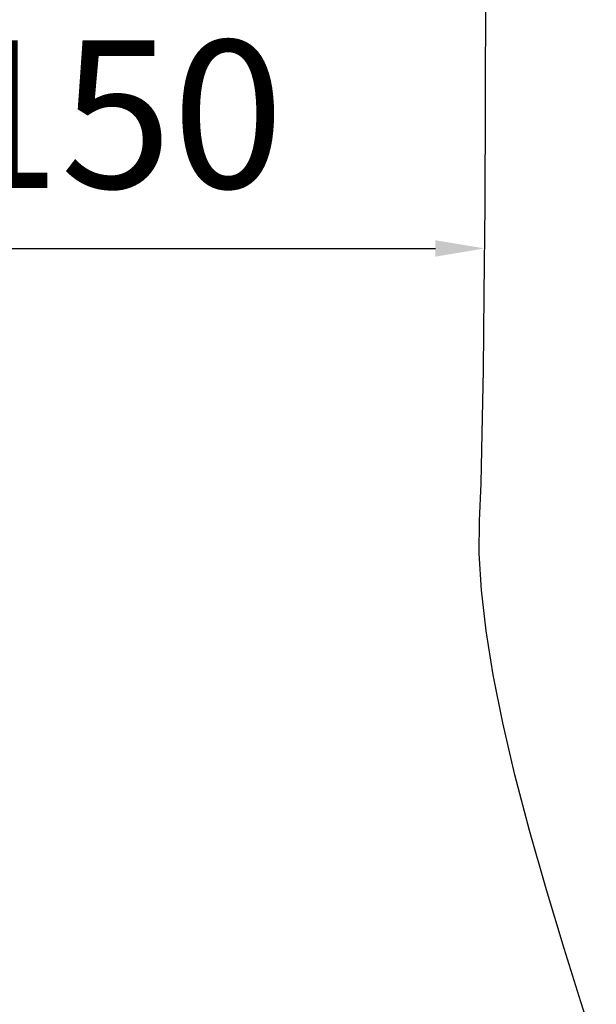
# Model space of a CAD drawing. Units: millimetres. Extents: x -6050 to 22262, y 49968 to 62488.
# Drawn here: x 2345 to 3517, y 59082 to 61081 of the extents above; entities that cross this region are included whole.
import ezdxf

# ---------------------------------------------------------------- set-up
doc = ezdxf.new("R2010")
doc.units = ezdxf.units.MM
doc.styles.get("Standard").update_dxf_attribs({"font": 'TT0246M.TTF'})
doc.dimstyles.new('asd', dxfattribs={"dimtxt": 300, "dimasz": 100, "dimexe": 1.25, "dimexo": 0.625, "dimgap": 80, "dimtad": 1, "dimdec": 0, "dimlfac": 0.1, "dimrnd": 5, "dimtxsty": 'Standard', "dimcen": 0, "dimadec": 0, "dimazin": 0, "dimtfac": 1, "dimtdec": 0, "dimtix": 1, "dimtmove": 2, "dimatfit": 3, "dimfxl": 1, "dimarcsym": 0})

# ---------------------------------------------------------------- blocks, each defined once
blk = doc.blocks.new('*D2')
at = {"color": 0, "lineweight": -2, "transparency": 16777216}
for p, q in [((1792.2, 60627.7), (1792.2, 60615.4)), ((1892.2, 60616.6), (3189.7, 60616.6)), ((3289.7, 60617.3), (3289.7, 60617.9))]:
    blk.add_line(p, q, dxfattribs=at)
at = {"color": 0, "transparency": 16777216}
for points in [[(1892.2, 60633.3), (1892.2, 60600), (1792.2, 60616.6)], [(3189.7, 60633.3), (3189.7, 60600), (3289.7, 60616.6)]]:
    blk.add_solid(points, dxfattribs=at)
at = {"layer": 'Defpoints', "color": 0, "transparency": 16777216}
for p in [(1792.2, 60628.3), (3289.7, 60616.6), (3289.7, 60616.6)]:
    blk.add_point(p, dxfattribs=at)
at = {"color": 0, "transparency": 16777216, "insert": (2540.9, 60850.3), "char_height": 300, "attachment_point": 5}
blk.add_mtext('150', dxfattribs=at)

msp = doc.modelspace()

# ---------------------------------------------------------------- linework, layer by layer
msp.add_lwpolyline([(3516.6, 58988.9), (3485.2, 59086.4), (3451.4, 59194.7), (3415.3, 59313.9), (3380.6, 59434.6), (3351, 59547.6), (3326.4, 59652.9), (3306.8, 59750.4), (3292.4, 59840.3), (3282.9, 59922.4), (3278.6, 59996.8), (3279.3, 60063.5), (3282.3, 60139.4), (3284.9, 60241.4), (3287.1, 60369.5), (3288.9, 60523.7), (3290.4, 60704), (3291.4, 60910.4), (3292, 61142.9)])

# ---------------------------------------------------------------- dimensions: what is measured, and where the dimension line sits
dim = msp.add_linear_dim(base=(3289.7, 60616.6), p1=(1792.2, 60628.3), p2=(3289.7, 60616.6), dimstyle='asd')
dim.commit()
dim.dimension.update_dxf_attribs({"geometry": '*D2', "text_midpoint": (2540.9, 60850.3)})

doc.saveas('drawing.dxf')
